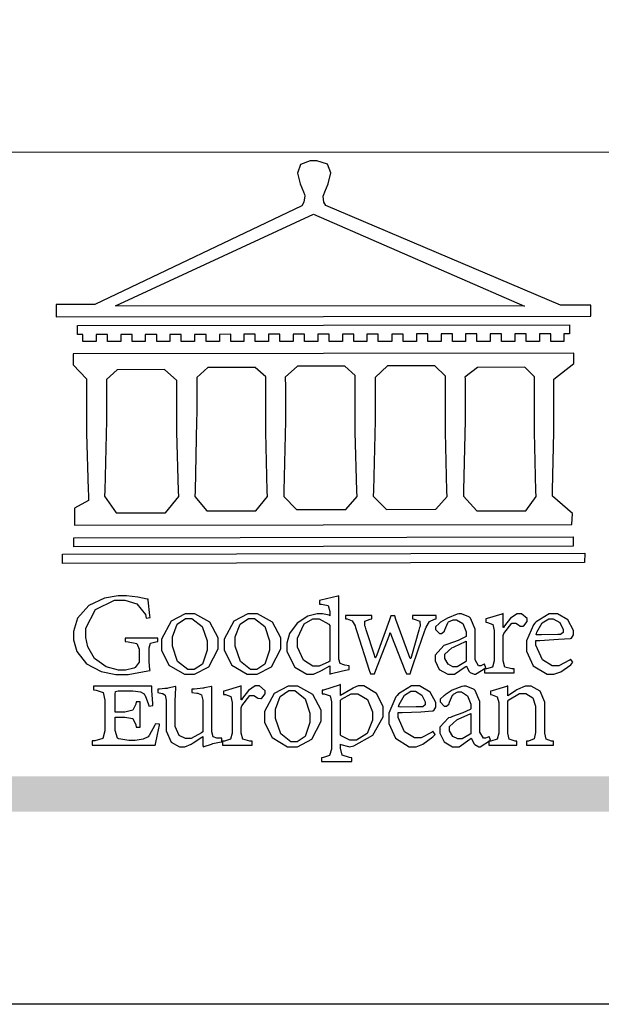
# Model space of a CAD drawing. Units: millimetres. Extents: x -83 to 4957, y 545 to 1733.
# Drawn here: x 79 to 141, y 545 to 650 of the extents above; entities that cross this region are included whole.
import ezdxf

# ---------------------------------------------------------------- set-up
doc = ezdxf.new("R2010")
doc.units = ezdxf.units.MM

# ---------------------------------------------------------------- blocks, each defined once
blk = doc.blocks.new('CoodWare European')
at = {"color": 7}
for points in [[(9356.461, 3771.165), (9355.336, 3771.165), (9346.617, 3774.863), (9346.617, 3774.863), (9346.544, 3774.99), (9346.514, 3775.221), (9346.536, 3775.273), (9346.577, 3775.374), (9346.703, 3775.677), (9346.803, 3776.083), (9346.671, 3776.399), (9346.279, 3776.525), (9346.148, 3776.525), (9346.028, 3776.523), (9345.67, 3776.391), (9345.557, 3776.074), (9345.658, 3775.67), (9345.782, 3775.374), (9345.821, 3775.273), (9345.837, 3775.226), (9345.794, 3774.991), (9345.715, 3774.852), (9345.715, 3774.852), (9338.027, 3771.189), (9336.586, 3771.189), (9336.586, 3770.732), (9356.461, 3770.755), (9356.461, 3771.165)], [(9338.79, 3771.142), (9346.148, 3774.547), (9354, 3771.129), (9338.79, 3771.142)], [(9355.665, 3770.1), (9355.465, 3770.1), (9355.465, 3769.819), (9354.973, 3769.819), (9354.973, 3770.1), (9354.551, 3770.1), (9354.551, 3769.819), (9354.059, 3769.819), (9354.059, 3770.1), (9353.637, 3770.1), (9353.637, 3769.819), (9353.145, 3769.819), (9353.145, 3770.1), (9352.722, 3770.1), (9352.722, 3769.819), (9352.231, 3769.819), (9352.231, 3770.1), (9351.809, 3770.1), (9351.809, 3769.819), (9351.316, 3769.819), (9351.316, 3770.1), (9350.894, 3770.1), (9350.894, 3769.819), (9350.403, 3769.819), (9350.403, 3770.1), (9349.981, 3770.1), (9349.981, 3769.819), (9349.488, 3769.819), (9349.488, 3770.088), (9349.067, 3770.088), (9349.067, 3769.819), (9348.562, 3769.819), (9348.562, 3770.088), (9348.14, 3770.088), (9348.14, 3769.819), (9347.649, 3769.819), (9347.649, 3770.088), (9347.227, 3770.088), (9347.227, 3769.819), (9346.734, 3769.819), (9346.734, 3770.088), (9346.313, 3770.088), (9346.313, 3769.819), (9345.821, 3769.819), (9345.821, 3770.088), (9345.398, 3770.088), (9345.398, 3769.819), (9344.906, 3769.819), (9344.906, 3770.088), (9344.485, 3770.088), (9344.485, 3769.819), (9343.991, 3769.819), (9343.991, 3770.088), (9343.57, 3770.088), (9343.57, 3769.819), (9343.079, 3769.819), (9343.079, 3770.088), (9342.657, 3770.078), (9342.657, 3769.819), (9342.164, 3769.819), (9342.164, 3770.078), (9341.731, 3770.078), (9341.731, 3769.819), (9341.238, 3769.819), (9341.238, 3770.078), (9340.816, 3770.078), (9340.816, 3769.819), (9340.325, 3769.819), (9340.325, 3770.078), (9339.902, 3770.078), (9339.902, 3769.819), (9339.41, 3769.819), (9339.41, 3770.078), (9338.989, 3770.078), (9338.989, 3769.819), (9338.495, 3769.819), (9338.495, 3770.078), (9338.074, 3770.078), (9338.074, 3769.819), (9337.582, 3769.819), (9337.582, 3770.078), (9337.384, 3770.078), (9337.384, 3770.405), (9355.665, 3770.428), (9355.665, 3770.1)], [(9355.09, 3768.414), (9355.828, 3769), (9355.828, 3769.375), (9337.22, 3769.352), (9337.22, 3768.953), (9337.722, 3768.427), (9337.722, 3767.163), (9337.722, 3766.396), (9337.781, 3764.314), (9337.793, 3764.097), (9337.793, 3763.909), (9337.265, 3763.618), (9337.265, 3762.986), (9355.758, 3763.02), (9355.782, 3763.419), (9355.032, 3764.073), (9355.04, 3764.293), (9355.09, 3766.446), (9355.09, 3767.163), (9355.09, 3768.414)], [(9338.461, 3768.403), (9338.461, 3767.163), (9338.458, 3766.873), (9338.399, 3764.282), (9338.391, 3764.062), (9338.824, 3763.442), (9340.652, 3763.442), (9341.145, 3764.051), (9341.132, 3764.271), (9341.075, 3766.44), (9341.075, 3767.163), (9341.075, 3768.369), (9340.618, 3768.777), (9338.86, 3768.766), (9338.461, 3768.403)], [(9344.449, 3764.051), (9344.436, 3764.271), (9344.379, 3766.44), (9344.379, 3767.163), (9344.379, 3768.497), (9343.98, 3768.847), (9342.222, 3768.847), (9341.812, 3768.473), (9341.812, 3767.163), (9341.809, 3766.872), (9341.751, 3764.271), (9341.742, 3764.051), (9342.188, 3763.524), (9344.016, 3763.524), (9344.449, 3764.051)], [(9347.777, 3764.051), (9347.765, 3764.271), (9347.707, 3766.44), (9347.707, 3767.163), (9347.707, 3768.556), (9347.32, 3768.894), (9345.562, 3768.894), (9345.105, 3768.486), (9345.105, 3768.402), (9345.116, 3768.211), (9345.116, 3768.146), (9345.116, 3767.163), (9345.113, 3766.872), (9345.054, 3764.271), (9345.047, 3764.051), (9345.527, 3763.571), (9347.356, 3763.571), (9347.777, 3764.051)], [(9351.128, 3764.051), (9351.116, 3764.271), (9351.059, 3766.44), (9351.059, 3767.163), (9351.059, 3768.531), (9350.66, 3768.906), (9348.902, 3768.906), (9348.445, 3768.473), (9348.445, 3767.163), (9348.442, 3766.873), (9348.383, 3764.282), (9348.375, 3764.062), (9348.866, 3763.571), (9350.696, 3763.582), (9351.128, 3764.051)], [(9354.433, 3764.051), (9354.422, 3764.271), (9354.363, 3766.44), (9354.363, 3767.163), (9354.363, 3768.497), (9354.011, 3768.86), (9352.254, 3768.847), (9351.785, 3768.486), (9351.786, 3768.457), (9351.796, 3768.224), (9351.796, 3768.146), (9351.796, 3767.163), (9351.793, 3766.873), (9351.734, 3764.293), (9351.726, 3764.073), (9352.22, 3763.524), (9354.047, 3763.524), (9354.433, 3764.051)], [(9355.805, 3762.213), (9337.242, 3762.179), (9337.242, 3762.518), (9355.805, 3762.552), (9355.805, 3762.213)], [(9356.227, 3761.604), (9336.821, 3761.57), (9336.821, 3761.909), (9356.238, 3761.945), (9356.227, 3761.604)], [(9340.37, 3758.797), (9339.153, 3758.797), (9339.153, 3758.667), (9339.262, 3758.66), (9339.591, 3758.589), (9339.668, 3758.377), (9339.668, 3758.305), (9339.668, 3757.965), (9339.668, 3757.895), (9339.53, 3757.698), (9339.504, 3757.685), (9339.477, 3757.674), (9339.163, 3757.602), (9339.059, 3757.602), (9338.904, 3757.602), (9338.443, 3757.724), (9338.017, 3758.037), (9337.768, 3758.463), (9337.688, 3758.81), (9337.688, 3758.925), (9337.688, 3759.16), (9338.056, 3759.861), (9338.754, 3760.2), (9338.989, 3760.2), (9339.137, 3760.2), (9339.586, 3760.07), (9339.905, 3759.669), (9339.937, 3759.534), (9340.079, 3759.557), (9340.069, 3759.628), (9340.011, 3760.198), (9340.009, 3760.236), (9339.967, 3760.245), (9339.625, 3760.314), (9339.2, 3760.364), (9339.059, 3760.364), (9338.889, 3760.364), (9338.386, 3760.275), (9337.8, 3760), (9337.387, 3759.536), (9337.231, 3759.043), (9337.231, 3758.878), (9337.231, 3758.733), (9337.356, 3758.299), (9337.714, 3757.843), (9338.267, 3757.547), (9338.808, 3757.439), (9338.989, 3757.439), (9339.26, 3757.439), (9340.002, 3757.576), (9340.079, 3757.591), (9340.072, 3757.623), (9340.043, 3757.906), (9340.043, 3758.001), (9340.043, 3758.375), (9340.043, 3758.432), (9340.092, 3758.601), (9340.299, 3758.66), (9340.37, 3758.667), (9340.37, 3758.797)], [(9347.484, 3757.766), (9347.32, 3757.789), (9347.276, 3757.796), (9347.143, 3757.848), (9347.097, 3758.016), (9347.097, 3758.071), (9347.097, 3760.364), (9347.055, 3760.35), (9346.432, 3760.198), (9346.371, 3760.188), (9346.371, 3760.06), (9346.453, 3760.058), (9346.7, 3760), (9346.757, 3759.781), (9346.757, 3759.708), (9346.757, 3759.627), (9346.731, 3759.641), (9346.487, 3759.697), (9346.407, 3759.697), (9346.29, 3759.697), (9345.94, 3759.606), (9345.545, 3759.35), (9345.268, 3758.968), (9345.165, 3758.611), (9345.165, 3758.493), (9345.165, 3758.299), (9345.465, 3757.713), (9345.907, 3757.451), (9346.056, 3757.451), (9346.155, 3757.451), (9346.402, 3757.565), (9346.453, 3757.591), (9346.757, 3757.766), (9346.757, 3757.451), (9346.821, 3757.475), (9347.177, 3757.57), (9347.457, 3757.625), (9347.484, 3757.626), (9347.484, 3757.766)], [(9341.555, 3759.697), (9341.381, 3759.697), (9340.864, 3759.42), (9340.501, 3758.751), (9340.501, 3758.527), (9340.501, 3758.343), (9340.78, 3757.788), (9341.362, 3757.451), (9341.555, 3757.451), (9341.731, 3757.451), (9342.258, 3757.732), (9342.61, 3758.391), (9342.61, 3758.61), (9342.61, 3758.803), (9342.306, 3759.383), (9341.742, 3759.697), (9341.555, 3759.697)], [(9343.887, 3759.697), (9343.713, 3759.697), (9343.196, 3759.42), (9342.831, 3758.751), (9342.831, 3758.527), (9342.831, 3758.343), (9343.113, 3757.788), (9343.694, 3757.451), (9343.887, 3757.451), (9344.063, 3757.451), (9344.591, 3757.732), (9344.942, 3758.391), (9344.942, 3758.61), (9344.942, 3758.803), (9344.634, 3759.383), (9344.073, 3759.697), (9343.887, 3759.697)], [(9350.719, 3759.639), (9349.828, 3759.639), (9349.828, 3759.51), (9349.898, 3759.5), (9350.107, 3759.425), (9350.113, 3759.24), (9350.099, 3759.183), (9350.074, 3759.087), (9349.796, 3758.123), (9349.77, 3758.035), (9349.745, 3758.035), (9349.695, 3758.17), (9349.217, 3759.487), (9349.172, 3759.615), (9349.031, 3759.615), (9348.977, 3759.469), (9348.504, 3758.177), (9348.456, 3758.06), (9348.446, 3758.06), (9348.416, 3758.154), (9348.111, 3759.102), (9348.082, 3759.194), (9348.066, 3759.248), (9348.067, 3759.423), (9348.261, 3759.5), (9348.328, 3759.51), (9348.328, 3759.639), (9347.345, 3759.639), (9347.345, 3759.51), (9347.405, 3759.505), (9347.592, 3759.435), (9347.698, 3759.248), (9347.719, 3759.183), (9347.771, 3759.034), (9348.228, 3757.605), (9348.269, 3757.462), (9348.422, 3757.462), (9348.471, 3757.601), (9348.961, 3758.876), (9349.008, 3758.996), (9349.057, 3758.867), (9349.552, 3757.597), (9349.605, 3757.462), (9349.745, 3757.462), (9349.797, 3757.626), (9350.054, 3758.397), (9350.282, 3759.036), (9350.321, 3759.135), (9350.347, 3759.204), (9350.467, 3759.407), (9350.657, 3759.498), (9350.719, 3759.51), (9350.719, 3759.639)], [(9352.558, 3757.685), (9352.512, 3757.825), (9352.499, 3757.82), (9352.377, 3757.766), (9352.337, 3757.766), (9352.292, 3757.766), (9352.161, 3757.986), (9352.161, 3758.06), (9352.161, 3758.984), (9352.161, 3759.131), (9351.99, 3759.534), (9351.949, 3759.568), (9351.922, 3759.589), (9351.651, 3759.697), (9351.562, 3759.697), (9351.489, 3759.682), (9351.139, 3759.54), (9350.876, 3759.383), (9350.847, 3759.358), (9350.823, 3759.342), (9350.683, 3759.206), (9350.683, 3759.16), (9350.683, 3759.111), (9350.832, 3758.96), (9350.883, 3758.96), (9350.917, 3758.96), (9351.02, 3759.049), (9351.023, 3759.066), (9351.035, 3759.104), (9351.15, 3759.365), (9351.164, 3759.381), (9351.176, 3759.396), (9351.342, 3759.476), (9351.399, 3759.476), (9351.475, 3759.476), (9351.707, 3759.332), (9351.832, 3759.028), (9351.832, 3758.925), (9351.832, 3758.856), (9351.806, 3758.836), (9351.526, 3758.703), (9351.145, 3758.564), (9351.07, 3758.54), (9351.002, 3758.517), (9350.672, 3758.165), (9350.672, 3758.048), (9350.672, 3757.944), (9350.831, 3757.632), (9351.142, 3757.451), (9351.246, 3757.451), (9351.394, 3757.451), (9351.789, 3757.724), (9351.843, 3757.755), (9351.847, 3757.736), (9351.942, 3757.55), (9351.96, 3757.532), (9351.972, 3757.521), (9352.121, 3757.451), (9352.172, 3757.451), (9352.558, 3757.685)], [(9353.204, 3759.183), (9353.204, 3759.708), (9353.15, 3759.682), (9352.613, 3759.519), (9352.558, 3759.51), (9352.558, 3759.381), (9352.623, 3759.375), (9352.815, 3759.305), (9352.864, 3759.082), (9352.864, 3759.007), (9352.864, 3758.024), (9352.864, 3757.949), (9352.805, 3757.719), (9352.585, 3757.653), (9352.512, 3757.649), (9352.512, 3757.509), (9353.612, 3757.509), (9353.612, 3757.649), (9353.525, 3757.653), (9353.262, 3757.719), (9353.204, 3757.949), (9353.204, 3758.024), (9353.204, 3758.89), (9353.23, 3758.963), (9353.526, 3759.347), (9353.626, 3759.347), (9353.675, 3759.347), (9353.81, 3759.262), (9353.824, 3759.241), (9353.832, 3759.236), (9353.938, 3759.236), (9353.953, 3759.241), (9353.975, 3759.254), (9354.095, 3759.411), (9354.095, 3759.463), (9354.095, 3759.521), (9353.883, 3759.697), (9353.813, 3759.697), (9353.728, 3759.697), (9353.477, 3759.533), (9353.253, 3759.244), (9353.215, 3759.183), (9353.204, 3759.183)], [(9355.71, 3758.012), (9355.667, 3757.975), (9355.277, 3757.766), (9355.149, 3757.766), (9355.027, 3757.766), (9354.661, 3757.99), (9354.422, 3758.525), (9354.422, 3758.703), (9354.569, 3758.709), (9355.265, 3758.75), (9355.702, 3758.782), (9355.724, 3758.786), (9355.743, 3758.792), (9355.816, 3758.909), (9355.816, 3758.948), (9355.816, 3759.08), (9355.606, 3759.472), (9355.219, 3759.697), (9355.09, 3759.697), (9354.914, 3759.697), (9354.436, 3759.402), (9354.387, 3759.347), (9354.337, 3759.292), (9354.071, 3758.693), (9354.071, 3758.493), (9354.071, 3758.31), (9354.319, 3757.762), (9354.836, 3757.451), (9355.009, 3757.451), (9355.092, 3757.451), (9355.343, 3757.537), (9355.717, 3757.806), (9355.794, 3757.895), (9355.71, 3758.012)], [(9341.508, 3759.523), (9341.635, 3759.523), (9342.021, 3759.222), (9342.2, 3758.693), (9342.2, 3758.515), (9342.2, 3758.344), (9342.029, 3757.827), (9341.717, 3757.626), (9341.614, 3757.626), (9341.485, 3757.626), (9341.103, 3757.926), (9340.911, 3758.493), (9340.911, 3758.68), (9340.911, 3758.838), (9341.09, 3759.308), (9341.402, 3759.523), (9341.508, 3759.523)], [(9343.84, 3759.523), (9343.966, 3759.523), (9344.342, 3759.222), (9344.519, 3758.693), (9344.519, 3758.515), (9344.519, 3758.344), (9344.35, 3757.827), (9344.045, 3757.626), (9343.944, 3757.626), (9343.816, 3757.626), (9343.435, 3757.926), (9343.243, 3758.493), (9343.243, 3758.68), (9343.243, 3758.838), (9343.422, 3759.308), (9343.734, 3759.523), (9343.84, 3759.523)], [(9346.757, 3757.931), (9346.724, 3757.911), (9346.363, 3757.755), (9346.243, 3757.755), (9346.126, 3757.755), (9345.779, 3757.974), (9345.562, 3758.46), (9345.562, 3758.621), (9345.562, 3758.797), (9345.803, 3759.324), (9346.124, 3759.51), (9346.231, 3759.51), (9346.361, 3759.51), (9346.721, 3759.306), (9346.757, 3759.264), (9346.757, 3757.931)], [(9354.984, 3759.51), (9355.064, 3759.51), (9355.309, 3759.368), (9355.431, 3759.114), (9355.431, 3759.03), (9355.431, 3759.003), (9355.341, 3758.925), (9355.312, 3758.925), (9355.235, 3758.924), (9354.633, 3758.914), (9354.433, 3758.914), (9354.456, 3759.012), (9354.656, 3759.357), (9354.902, 3759.51), (9354.984, 3759.51)], [(9351.832, 3757.931), (9351.807, 3757.911), (9351.5, 3757.732), (9351.399, 3757.732), (9351.339, 3757.732), (9351.16, 3757.828), (9351.036, 3758.038), (9351.036, 3758.107), (9351.036, 3758.195), (9351.301, 3758.437), (9351.352, 3758.457), (9351.378, 3758.472), (9351.806, 3758.665), (9351.832, 3758.68), (9351.832, 3757.931)], [(9347.156, 3756.666), (9347.156, 3757.065), (9347.102, 3757.042), (9346.526, 3756.863), (9346.477, 3756.853), (9346.477, 3756.725), (9346.55, 3756.718), (9346.769, 3756.648), (9346.817, 3756.426), (9346.817, 3756.351), (9346.817, 3754.736), (9346.817, 3754.661), (9346.754, 3754.433), (9346.529, 3754.359), (9346.453, 3754.35), (9346.453, 3754.21), (9347.579, 3754.21), (9347.579, 3754.35), (9347.488, 3754.359), (9347.221, 3754.44), (9347.156, 3754.698), (9347.156, 3754.783), (9347.156, 3754.853), (9347.172, 3754.845), (9347.46, 3754.762), (9347.496, 3754.759), (9347.657, 3754.788), (9348.359, 3755.185), (9348.738, 3755.867), (9348.738, 3756.093), (9348.738, 3756.256), (9348.502, 3756.741), (9348.028, 3757.018), (9347.87, 3757.018), (9347.809, 3757.018), (9347.644, 3756.951), (9347.624, 3756.936), (9347.156, 3756.666)], [(9340.266, 3755.613), (9340.252, 3755.564), (9340.051, 3755.178), (9340.032, 3755.158), (9340.004, 3755.128), (9339.824, 3755.032), (9339.521, 3754.993), (9339.422, 3754.993), (9339.29, 3754.993), (9338.917, 3755.047), (9338.894, 3755.063), (9338.873, 3755.078), (9338.777, 3755.366), (9338.777, 3755.462), (9338.777, 3755.859), (9339.047, 3755.859), (9339.143, 3755.859), (9339.436, 3755.803), (9339.547, 3755.568), (9339.563, 3755.485), (9339.714, 3755.485), (9339.714, 3756.42), (9339.563, 3756.42), (9339.548, 3756.341), (9339.444, 3756.111), (9339.146, 3756.046), (9339.047, 3756.046), (9338.777, 3756.046), (9338.777, 3756.678), (9338.777, 3756.71), (9338.795, 3756.808), (9338.896, 3756.831), (9338.93, 3756.831), (9339.352, 3756.831), (9339.444, 3756.831), (9339.724, 3756.8), (9339.864, 3756.717), (9339.878, 3756.69), (9339.895, 3756.665), (9340.019, 3756.323), (9340.032, 3756.269), (9340.183, 3756.292), (9340.18, 3756.36), (9340.149, 3756.845), (9340.149, 3757.006), (9337.981, 3757.006), (9337.981, 3756.867), (9338.071, 3756.858), (9338.336, 3756.776), (9338.402, 3756.484), (9338.402, 3756.387), (9338.402, 3755.438), (9338.402, 3755.346), (9338.328, 3755.068), (9338.025, 3754.978), (9337.922, 3754.97), (9337.922, 3754.817), (9340.266, 3754.817), (9340.277, 3754.856), (9340.356, 3755.21), (9340.424, 3755.556), (9340.431, 3755.591), (9340.266, 3755.613)], [(9342.75, 3755.076), (9342.61, 3755.076), (9342.563, 3755.079), (9342.421, 3755.13), (9342.376, 3755.309), (9342.376, 3755.368), (9342.376, 3756.995), (9342.361, 3756.99), (9342.104, 3756.943), (9342.069, 3756.936), (9342.037, 3756.933), (9341.736, 3756.9), (9341.636, 3756.9), (9341.636, 3756.772), (9341.812, 3756.749), (9341.853, 3756.744), (9341.985, 3756.683), (9342.035, 3756.487), (9342.035, 3756.42), (9342.035, 3755.309), (9341.988, 3755.268), (9341.601, 3755.063), (9341.472, 3755.063), (9341.394, 3755.063), (9341.16, 3755.178), (9341.017, 3755.514), (9341.017, 3755.625), (9341.017, 3756.269), (9341.017, 3756.451), (9341.033, 3756.954), (9341.039, 3756.995), (9341.021, 3756.99), (9340.742, 3756.93), (9340.71, 3756.924), (9340.624, 3756.924), (9340.433, 3756.9), (9340.37, 3756.9), (9340.37, 3756.772), (9340.523, 3756.736), (9340.553, 3756.731), (9340.644, 3756.676), (9340.676, 3756.486), (9340.676, 3756.42), (9340.676, 3755.496), (9340.676, 3755.353), (9340.862, 3754.921), (9341.179, 3754.759), (9341.285, 3754.759), (9341.375, 3754.759), (9341.612, 3754.856), (9341.648, 3754.876), (9341.685, 3754.897), (9342.003, 3755.11), (9342.035, 3755.133), (9342.035, 3754.795), (9342.069, 3754.759), (9342.087, 3754.768), (9342.358, 3754.856), (9342.387, 3754.865), (9342.418, 3754.874), (9342.725, 3754.933), (9342.75, 3754.935), (9342.75, 3755.076)], [(9343.464, 3756.504), (9343.464, 3757.018), (9343.409, 3756.995), (9342.867, 3756.832), (9342.809, 3756.819), (9342.809, 3756.702), (9342.877, 3756.694), (9343.077, 3756.626), (9343.126, 3756.403), (9343.126, 3756.328), (9343.126, 3755.332), (9343.126, 3755.259), (9343.067, 3755.036), (9342.847, 3754.965), (9342.774, 3754.959), (9342.774, 3754.817), (9343.874, 3754.817), (9343.874, 3754.959), (9343.785, 3754.964), (9343.524, 3755.036), (9343.464, 3755.259), (9343.464, 3755.332), (9343.464, 3756.199), (9343.49, 3756.272), (9343.788, 3756.655), (9343.887, 3756.655), (9343.937, 3756.655), (9344.068, 3756.58), (9344.086, 3756.562), (9344.094, 3756.557), (9344.2, 3756.548), (9344.215, 3756.549), (9344.237, 3756.562), (9344.356, 3756.72), (9344.356, 3756.772), (9344.356, 3756.834), (9344.145, 3757.018), (9344.075, 3757.018), (9343.99, 3757.018), (9343.736, 3756.849), (9343.51, 3756.562), (9343.476, 3756.504), (9343.464, 3756.504)], [(9345.386, 3757.006), (9345.214, 3757.006), (9344.696, 3756.73), (9344.332, 3756.061), (9344.332, 3755.836), (9344.332, 3755.652), (9344.612, 3755.096), (9345.193, 3754.759), (9345.386, 3754.759), (9345.562, 3754.759), (9346.09, 3755.042), (9346.441, 3755.708), (9346.441, 3755.929), (9346.441, 3756.121), (9346.134, 3756.697), (9345.572, 3757.006), (9345.386, 3757.006)], [(9345.339, 3756.842), (9345.465, 3756.842), (9345.846, 3756.536), (9346.02, 3756.004), (9346.02, 3755.825), (9346.02, 3755.654), (9345.85, 3755.138), (9345.546, 3754.935), (9345.445, 3754.935), (9345.317, 3754.935), (9344.934, 3755.234), (9344.742, 3755.801), (9344.742, 3755.988), (9344.742, 3756.147), (9344.921, 3756.626), (9345.233, 3756.842), (9345.339, 3756.842)], [(9347.156, 3756.491), (9347.193, 3756.52), (9347.559, 3756.725), (9347.683, 3756.725), (9347.802, 3756.725), (9348.158, 3756.513), (9348.352, 3756.059), (9348.352, 3755.906), (9348.352, 3755.743), (9348.155, 3755.253), (9347.756, 3755.005), (9347.624, 3755.005), (9347.507, 3755.005), (9347.182, 3755.166), (9347.156, 3755.192), (9347.156, 3756.491)], [(9350.59, 3755.332), (9350.546, 3755.291), (9350.155, 3755.088), (9350.027, 3755.088), (9349.905, 3755.088), (9349.54, 3755.306), (9349.301, 3755.844), (9349.301, 3756.024), (9349.449, 3756.027), (9350.144, 3756.059), (9350.58, 3756.092), (9350.602, 3756.093), (9350.621, 3756.1), (9350.696, 3756.227), (9350.696, 3756.269), (9350.696, 3756.399), (9350.486, 3756.789), (9350.097, 3757.018), (9349.968, 3757.018), (9349.792, 3757.018), (9349.314, 3756.72), (9349.265, 3756.666), (9349.215, 3756.611), (9348.95, 3756.004), (9348.95, 3755.801), (9348.95, 3755.62), (9349.199, 3755.074), (9349.715, 3754.759), (9349.887, 3754.759), (9349.97, 3754.759), (9350.221, 3754.848), (9350.595, 3755.124), (9350.672, 3755.216), (9350.59, 3755.332)], [(9349.862, 3756.819), (9349.942, 3756.819), (9350.186, 3756.676), (9350.309, 3756.424), (9350.309, 3756.339), (9350.309, 3756.313), (9350.214, 3756.237), (9350.191, 3756.234), (9349.972, 3756.234), (9349.386, 3756.232), (9349.312, 3756.234), (9349.335, 3756.331), (9349.534, 3756.673), (9349.773, 3756.819), (9349.853, 3756.819), (9349.862, 3756.819)], [(9352.735, 3755.005), (9352.688, 3755.133), (9352.675, 3755.128), (9352.553, 3755.076), (9352.512, 3755.076), (9352.468, 3755.076), (9352.337, 3755.304), (9352.337, 3755.379), (9352.337, 3756.292), (9352.337, 3756.438), (9352.166, 3756.844), (9352.125, 3756.878), (9352.097, 3756.902), (9351.827, 3757.006), (9351.737, 3757.006), (9351.665, 3756.995), (9351.314, 3756.855), (9351.052, 3756.69), (9351.023, 3756.666), (9350.999, 3756.652), (9350.86, 3756.523), (9350.86, 3756.479), (9350.86, 3756.427), (9351.008, 3756.269), (9351.059, 3756.269), (9351.093, 3756.269), (9351.196, 3756.357), (9351.199, 3756.373), (9351.21, 3756.412), (9351.326, 3756.674), (9351.34, 3756.69), (9351.352, 3756.705), (9351.518, 3756.795), (9351.575, 3756.795), (9351.651, 3756.795), (9351.882, 3756.652), (9352.008, 3756.339), (9352.008, 3756.234), (9352.008, 3756.163), (9351.98, 3756.144), (9351.7, 3756.015), (9351.321, 3755.875), (9351.246, 3755.848), (9351.178, 3755.828), (9350.847, 3755.483), (9350.847, 3755.368), (9350.847, 3755.262), (9351.007, 3754.941), (9351.317, 3754.759), (9351.422, 3754.759), (9351.57, 3754.759), (9351.965, 3755.042), (9352.019, 3755.076), (9352.022, 3755.057), (9352.118, 3754.871), (9352.136, 3754.853), (9352.145, 3754.842), (9352.296, 3754.759), (9352.348, 3754.759), (9352.735, 3755.005)], [(9355.079, 3754.817), (9355.079, 3754.959), (9355.007, 3754.967), (9354.799, 3755.036), (9354.75, 3755.259), (9354.75, 3755.332), (9354.75, 3756.281), (9354.75, 3756.416), (9354.579, 3756.819), (9354.241, 3757.006), (9354.129, 3757.006), (9354.023, 3757.006), (9353.738, 3756.888), (9353.707, 3756.867), (9353.675, 3756.847), (9353.402, 3756.661), (9353.38, 3756.643), (9353.38, 3757.018), (9353.332, 3756.995), (9352.793, 3756.832), (9352.735, 3756.819), (9352.735, 3756.702), (9352.799, 3756.69), (9352.987, 3756.613), (9353.039, 3756.399), (9353.039, 3756.328), (9353.039, 3755.332), (9353.039, 3755.26), (9352.979, 3755.04), (9352.751, 3754.967), (9352.675, 3754.959), (9352.675, 3754.817), (9353.718, 3754.817), (9353.718, 3754.959), (9353.645, 3754.967), (9353.43, 3755.036), (9353.38, 3755.259), (9353.38, 3755.332), (9353.38, 3756.456), (9353.417, 3756.495), (9353.817, 3756.736), (9353.953, 3756.736), (9354.042, 3756.736), (9354.312, 3756.579), (9354.41, 3756.268), (9354.41, 3756.163), (9354.41, 3755.356), (9354.41, 3755.28), (9354.355, 3755.049), (9354.143, 3754.967), (9354.071, 3754.959), (9354.071, 3754.817), (9355.079, 3754.817)], [(9352.008, 3755.239), (9351.983, 3755.219), (9351.676, 3755.052), (9351.575, 3755.052), (9351.515, 3755.052), (9351.335, 3755.141), (9351.212, 3755.346), (9351.212, 3755.415), (9351.212, 3755.506), (9351.477, 3755.758), (9351.527, 3755.778), (9351.554, 3755.79), (9351.98, 3755.976), (9352.008, 3755.988), (9352.008, 3755.239)]]:
    blk.add_lwpolyline(points, close=True, dxfattribs=at)
blk = doc.blocks.new('10.')
h = blk.add_hatch(color=256)
h.dxf.hatch_style = 1
h.paths.add_polyline_path([(-79.89, 61.02), (-4123.42, 61.02), (-4123.42, 51.54), (-79.89, 51.54)])
at = {"color": 250, "lineweight": 20}
blk.add_line((-344.67, 227.96), (-4124.74, 227.96), dxfattribs=at)
blk.add_lwpolyline([(-4200, 2970), (0, 2970), (0, 0), (-4200, 0)], close=True)
at = {"xscale": 7.2, "yscale": 7.2, "zscale": 7.2}
blk.add_blockref('CoodWare European', (-71007.3, -26965.35), dxfattribs=at)

msp = doc.modelspace()

# ---------------------------------------------------------------- block references
at = {"xscale": 0.4, "yscale": 0.4, "zscale": 0.4}
msp.add_blockref('10.', (1596.67, 544.98), dxfattribs=at)

doc.saveas('drawing.dxf')
